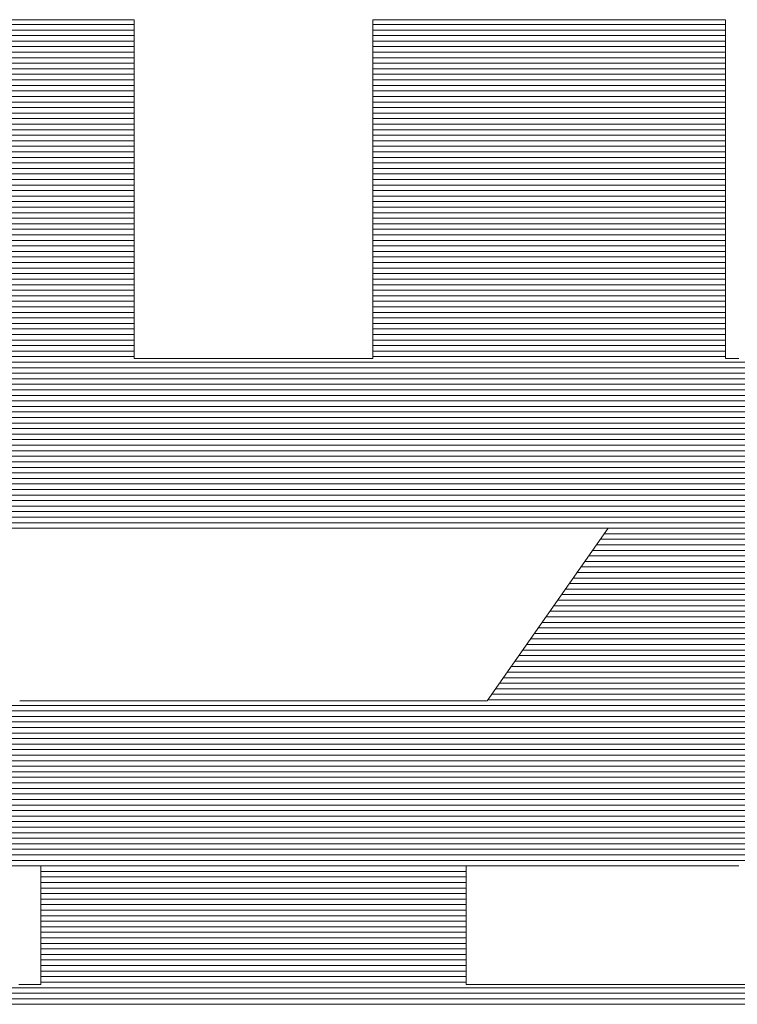
# Model space of a CAD drawing. Units: millimetres. Extents: x -2000 to 2000, y -1385 to 1385.
# Drawn here: x 1652 to 1668, y 1310 to 1331 of the extents above; entities that cross this region are included whole.
import ezdxf

# ---------------------------------------------------------------- set-up
doc = ezdxf.new("R2010")
doc.units = ezdxf.units.MM
doc.header["$LTSCALE"] = 5
doc.layers.add('10ユーザー', color=7, linetype='Continuous')

# ---------------------------------------------------------------- blocks, each defined once
blk = doc.blocks.new('ナカ工業ロゴ_1-F_')
at = {"layer": '10ユーザー', "color": 7, "linetype": 'Continuous', "lineweight": 5}
for p, q in [((62940.099, 18970.004), (62939.497, 18970.004)), ((62940.099, 18970.004), (62939.497, 18970.004)), ((62940.68, 18970.004), (62940.099, 18970.004)), ((62940.68, 18970.004), (62940.099, 18970.004)), ((62941.234, 18970.004), (62940.68, 18970.004)), ((62941.234, 18970.004), (62940.68, 18970.004)), ((62941.755, 18970.004), (62941.234, 18970.004)), ((62941.755, 18970.004), (62941.234, 18970.004)), ((62942.238, 18970.004), (62941.755, 18970.004)), ((62942.238, 18970.004), (62941.755, 18970.004)), ((62942.677, 18970.004), (62942.238, 18970.004)), ((62942.677, 18970.004), (62942.238, 18970.004)), ((62943.067, 18970.004), (62942.677, 18970.004)), ((62943.067, 18970.004), (62942.677, 18970.004)), ((62943.401, 18970.004), (62943.067, 18970.004)), ((62943.401, 18970.004), (62943.067, 18970.004)), ((62943.676, 18970.004), (62943.401, 18970.004)), ((62943.676, 18970.004), (62943.401, 18970.004)), ((62943.884, 18970.004), (62943.676, 18970.004)), ((62943.884, 18970.004), (62943.676, 18970.004)), ((62944.02, 18970.004), (62943.884, 18970.004)), ((62944.02, 18970.004), (62943.884, 18970.004)), ((62944.08, 18970.004), (62944.02, 18970.004)), ((62944.08, 18970.004), (62944.02, 18970.004)), ((62944.082, 18969.981), (62944.08, 18970.004)), ((62944.082, 18969.981), (62944.08, 18970.004)), ((62944.082, 18969.882), (62944.082, 18969.981)), ((62944.082, 18969.882), (62944.082, 18969.981)), ((62952.707, 18970.004), (62952.704, 18969.984)), ((62952.707, 18970.004), (62952.704, 18969.984)), ((62952.704, 18969.984), (62952.704, 18969.891)), ((62952.704, 18969.984), (62952.704, 18969.891)), ((62952.772, 18970.004), (62952.707, 18970.004)), ((62952.772, 18970.004), (62952.707, 18970.004)), ((62952.913, 18970.004), (62952.772, 18970.004)), ((62952.913, 18970.004), (62952.772, 18970.004)), ((62953.126, 18970.004), (62952.913, 18970.004)), ((62953.126, 18970.004), (62952.913, 18970.004)), ((62953.404, 18970.004), (62953.126, 18970.004)), ((62953.404, 18970.004), (62953.126, 18970.004)), ((62953.743, 18970.004), (62953.404, 18970.004)), ((62953.743, 18970.004), (62953.404, 18970.004)), ((62954.136, 18970.004), (62953.743, 18970.004)), ((62954.136, 18970.004), (62953.743, 18970.004)), ((62954.578, 18970.004), (62954.136, 18970.004)), ((62954.578, 18970.004), (62954.136, 18970.004)), ((62955.063, 18970.004), (62954.578, 18970.004)), ((62955.063, 18970.004), (62954.578, 18970.004)), ((62955.587, 18970.004), (62955.063, 18970.004)), ((62955.587, 18970.004), (62955.063, 18970.004)), ((62956.142, 18970.004), (62955.587, 18970.004)), ((62956.142, 18970.004), (62955.587, 18970.004)), ((62956.725, 18970.004), (62956.142, 18970.004)), ((62956.725, 18970.004), (62956.142, 18970.004)), ((62957.328, 18970.004), (62956.725, 18970.004)), ((62957.328, 18970.004), (62956.725, 18970.004)), ((62957.947, 18970.004), (62957.328, 18970.004)), ((62957.947, 18970.004), (62957.328, 18970.004)), ((62958.576, 18970.004), (62957.947, 18970.004)), ((62958.576, 18970.004), (62957.947, 18970.004)), ((62959.209, 18970.004), (62958.576, 18970.004)), ((62959.209, 18970.004), (62958.576, 18970.004)), ((62959.842, 18970.004), (62959.209, 18970.004)), ((62959.842, 18970.004), (62959.209, 18970.004)), ((62960.467, 18970.004), (62959.842, 18970.004)), ((62960.467, 18970.004), (62959.842, 18970.004)), ((62961.08, 18970.004), (62960.467, 18970.004)), ((62961.08, 18970.004), (62960.467, 18970.004)), ((62961.676, 18970.004), (62961.08, 18970.004)), ((62961.676, 18970.004), (62961.08, 18970.004)), ((62962.247, 18970.004), (62961.676, 18970.004)), ((62962.247, 18970.004), (62961.676, 18970.004)), ((62962.79, 18970.004), (62962.247, 18970.004)), ((62962.79, 18970.004), (62962.247, 18970.004)), ((62963.298, 18970.004), (62962.79, 18970.004)), ((62963.298, 18970.004), (62962.79, 18970.004)), ((62963.766, 18970.004), (62963.298, 18970.004)), ((62963.766, 18970.004), (62963.298, 18970.004)), ((62964.188, 18970.004), (62963.766, 18970.004)), ((62964.188, 18970.004), (62963.766, 18970.004)), ((62964.559, 18970.004), (62964.188, 18970.004)), ((62964.559, 18970.004), (62964.188, 18970.004)), ((62964.873, 18970.004), (62964.559, 18970.004)), ((62964.873, 18970.004), (62964.559, 18970.004)), ((62965.125, 18970.004), (62964.873, 18970.004)), ((62965.125, 18970.004), (62964.873, 18970.004)), ((62965.308, 18970.004), (62965.125, 18970.004)), ((62965.308, 18970.004), (62965.125, 18970.004)), ((62965.418, 18970.004), (62965.308, 18970.004)), ((62965.418, 18970.004), (62965.308, 18970.004)), ((62965.449, 18970.004), (62965.418, 18970.004)), ((62965.449, 18970.004), (62965.418, 18970.004)), ((62965.449, 18969.954), (62965.449, 18970.004)), ((62965.449, 18969.954), (62965.449, 18970.004)), ((62965.449, 18969.83), (62965.449, 18969.954)), ((62965.449, 18969.83), (62965.449, 18969.954)), ((62944.082, 18969.713), (62944.082, 18969.882)), ((62944.082, 18969.713), (62944.082, 18969.882)), ((62944.082, 18969.477), (62944.082, 18969.713)), ((62944.082, 18969.477), (62944.082, 18969.713)), ((62952.704, 18969.891), (62952.704, 18969.726)), ((62952.704, 18969.891), (62952.704, 18969.726)), ((62952.704, 18969.726), (62952.704, 18969.494)), ((62952.704, 18969.726), (62952.704, 18969.494)), ((62965.449, 18969.636), (62965.449, 18969.83)), ((62965.449, 18969.636), (62965.449, 18969.83)), ((62965.449, 18969.379), (62965.449, 18969.636)), ((62965.449, 18969.379), (62965.449, 18969.636)), ((62944.082, 18969.181), (62944.082, 18969.477)), ((62944.082, 18969.181), (62944.082, 18969.477)), ((62952.704, 18969.494), (62952.704, 18969.202)), ((62952.704, 18969.494), (62952.704, 18969.202)), ((62952.704, 18969.202), (62952.704, 18968.854)), ((62952.704, 18969.202), (62952.704, 18968.854)), ((62965.449, 18969.062), (62965.449, 18969.379)), ((62965.449, 18969.062), (62965.449, 18969.379)), ((62944.082, 18968.83), (62944.082, 18969.181)), ((62944.082, 18968.83), (62944.082, 18969.181)), ((62944.082, 18968.429), (62944.082, 18968.83)), ((62944.082, 18968.429), (62944.082, 18968.83)), ((62952.704, 18968.854), (62952.704, 18968.456)), ((62952.704, 18968.854), (62952.704, 18968.456)), ((62965.449, 18968.693), (62965.449, 18969.062)), ((62965.449, 18968.693), (62965.449, 18969.062)), ((62965.449, 18968.275), (62965.449, 18968.693)), ((62965.449, 18968.275), (62965.449, 18968.693)), ((62944.082, 18967.983), (62944.082, 18968.429)), ((62944.082, 18967.983), (62944.082, 18968.429)), ((62952.704, 18968.456), (62952.704, 18968.013)), ((62952.704, 18968.456), (62952.704, 18968.013)), ((62965.449, 18967.815), (62965.449, 18968.275)), ((62965.449, 18967.815), (62965.449, 18968.275)), ((62944.082, 18967.498), (62944.082, 18967.983)), ((62944.082, 18967.498), (62944.082, 18967.983)), ((62952.704, 18968.013), (62952.704, 18967.531)), ((62952.704, 18968.013), (62952.704, 18967.531)), ((62965.449, 18967.318), (62965.449, 18967.815)), ((62965.449, 18967.318), (62965.449, 18967.815)), ((62944.082, 18966.98), (62944.082, 18967.498)), ((62944.082, 18966.98), (62944.082, 18967.498)), ((62952.704, 18967.531), (62952.704, 18967.014)), ((62952.704, 18967.531), (62952.704, 18967.014)), ((62965.449, 18966.789), (62965.449, 18967.318)), ((62965.449, 18966.789), (62965.449, 18967.318)), ((62944.082, 18966.433), (62944.082, 18966.98)), ((62944.082, 18966.433), (62944.082, 18966.98)), ((62952.704, 18967.014), (62952.704, 18966.469)), ((62952.704, 18967.014), (62952.704, 18966.469)), ((62965.449, 18966.233), (62965.449, 18966.789)), ((62965.449, 18966.233), (62965.449, 18966.789)), ((62944.082, 18965.863), (62944.082, 18966.433)), ((62944.082, 18965.863), (62944.082, 18966.433)), ((62952.704, 18966.469), (62952.704, 18965.9)), ((62952.704, 18966.469), (62952.704, 18965.9)), ((62965.449, 18965.656), (62965.449, 18966.233)), ((62965.449, 18965.656), (62965.449, 18966.233)), ((62944.082, 18965.275), (62944.082, 18965.863)), ((62944.082, 18965.275), (62944.082, 18965.863)), ((62952.704, 18965.9), (62952.704, 18965.314)), ((62952.704, 18965.9), (62952.704, 18965.314)), ((62965.449, 18965.063), (62965.449, 18965.656)), ((62965.449, 18965.063), (62965.449, 18965.656)), ((62944.082, 18964.675), (62944.082, 18965.275)), ((62944.082, 18964.675), (62944.082, 18965.275)), ((62952.704, 18965.314), (62952.704, 18964.714)), ((62952.704, 18965.314), (62952.704, 18964.714)), ((62965.449, 18964.46), (62965.449, 18965.063)), ((62965.449, 18964.46), (62965.449, 18965.063)), ((62944.082, 18964.068), (62944.082, 18964.675)), ((62944.082, 18964.068), (62944.082, 18964.675)), ((62952.704, 18964.714), (62952.704, 18964.107)), ((62952.704, 18964.714), (62952.704, 18964.107)), ((62965.449, 18963.852), (62965.449, 18964.46)), ((62965.449, 18963.852), (62965.449, 18964.46)), ((62944.082, 18963.459), (62944.082, 18964.068)), ((62944.082, 18963.459), (62944.082, 18964.068)), ((62952.704, 18964.107), (62952.704, 18963.499)), ((62952.704, 18964.107), (62952.704, 18963.499)), ((62965.449, 18963.244), (62965.449, 18963.852)), ((62965.449, 18963.244), (62965.449, 18963.852)), ((62952.704, 18963.499), (62952.704, 18962.893)), ((62952.704, 18963.499), (62952.704, 18962.893)), ((62944.082, 18962.854), (62944.082, 18963.459)), ((62944.082, 18962.854), (62944.082, 18963.459)), ((62965.449, 18962.642), (62965.449, 18963.244)), ((62965.449, 18962.642), (62965.449, 18963.244)), ((62944.082, 18962.259), (62944.082, 18962.854)), ((62944.082, 18962.259), (62944.082, 18962.854)), ((62952.704, 18962.893), (62952.704, 18962.297)), ((62952.704, 18962.893), (62952.704, 18962.297)), ((62965.449, 18962.05), (62965.449, 18962.642)), ((62965.449, 18962.05), (62965.449, 18962.642)), ((62944.082, 18961.677), (62944.082, 18962.259)), ((62944.082, 18961.677), (62944.082, 18962.259)), ((62952.704, 18962.297), (62952.704, 18961.714)), ((62952.704, 18962.297), (62952.704, 18961.714)), ((62952.704, 18961.714), (62952.704, 18961.151)), ((62952.704, 18961.714), (62952.704, 18961.151)), ((62965.449, 18961.475), (62965.449, 18962.05)), ((62965.449, 18961.475), (62965.449, 18962.05)), ((62944.082, 18961.115), (62944.082, 18961.677)), ((62944.082, 18961.115), (62944.082, 18961.677)), ((62965.449, 18960.922), (62965.449, 18961.475)), ((62965.449, 18960.922), (62965.449, 18961.475)), ((62944.082, 18960.579), (62944.082, 18961.115)), ((62944.082, 18960.579), (62944.082, 18961.115)), ((62952.704, 18961.151), (62952.704, 18960.613)), ((62952.704, 18961.151), (62952.704, 18960.613)), ((62965.449, 18960.395), (62965.449, 18960.922)), ((62965.449, 18960.395), (62965.449, 18960.922)), ((62944.082, 18960.073), (62944.082, 18960.579)), ((62944.082, 18960.073), (62944.082, 18960.579)), ((62952.704, 18960.613), (62952.704, 18960.104)), ((62952.704, 18960.613), (62952.704, 18960.104)), ((62965.449, 18959.902), (62965.449, 18960.395)), ((62965.449, 18959.902), (62965.449, 18960.395)), ((62944.082, 18959.603), (62944.082, 18960.073)), ((62944.082, 18959.603), (62944.082, 18960.073)), ((62952.704, 18960.104), (62952.704, 18959.632)), ((62952.704, 18960.104), (62952.704, 18959.632)), ((62944.082, 18959.174), (62944.082, 18959.603)), ((62944.082, 18959.174), (62944.082, 18959.603)), ((62952.704, 18959.632), (62952.704, 18959.2)), ((62952.704, 18959.632), (62952.704, 18959.2)), ((62965.449, 18959.445), (62965.449, 18959.902)), ((62965.449, 18959.445), (62965.449, 18959.902)), ((62965.449, 18959.032), (62965.449, 18959.445)), ((62965.449, 18959.032), (62965.449, 18959.445)), ((62944.082, 18958.791), (62944.082, 18959.174)), ((62944.082, 18958.791), (62944.082, 18959.174)), ((62952.704, 18959.2), (62952.704, 18958.814)), ((62952.704, 18959.2), (62952.704, 18958.814)), ((62965.449, 18958.668), (62965.449, 18959.032)), ((62965.449, 18958.668), (62965.449, 18959.032)), ((62944.082, 18958.461), (62944.082, 18958.791)), ((62944.082, 18958.461), (62944.082, 18958.791)), ((62952.704, 18958.814), (62952.704, 18958.48)), ((62952.704, 18958.814), (62952.704, 18958.48)), ((62965.449, 18958.357), (62965.449, 18958.668)), ((62965.449, 18958.357), (62965.449, 18958.668)), ((62944.082, 18958.187), (62944.082, 18958.461)), ((62944.082, 18958.187), (62944.082, 18958.461)), ((62944.082, 18957.977), (62944.082, 18958.187)), ((62944.082, 18957.977), (62944.082, 18958.187)), ((62952.704, 18958.48), (62952.704, 18958.203)), ((62952.704, 18958.48), (62952.704, 18958.203)), ((62952.704, 18958.203), (62952.704, 18957.988)), ((62952.704, 18958.203), (62952.704, 18957.988)), ((62965.449, 18958.105), (62965.449, 18958.357)), ((62965.449, 18958.105), (62965.449, 18958.357)), ((62944.082, 18957.834), (62944.082, 18957.977)), ((62944.082, 18957.834), (62944.082, 18957.977)), ((62944.082, 18957.765), (62944.082, 18957.834)), ((62944.082, 18957.765), (62944.082, 18957.834)), ((62952.704, 18957.988), (62952.704, 18957.841)), ((62952.704, 18957.988), (62952.704, 18957.841)), ((62952.704, 18957.841), (62952.704, 18957.767)), ((62952.704, 18957.841), (62952.704, 18957.767)), ((62965.449, 18957.918), (62965.449, 18958.105)), ((62965.449, 18957.918), (62965.449, 18958.105)), ((62965.449, 18957.801), (62965.449, 18957.918)), ((62965.449, 18957.801), (62965.449, 18957.918)), ((62965.449, 18957.759), (62965.449, 18957.801)), ((62965.449, 18957.759), (62965.449, 18957.801)), ((62944.092, 18957.759), (62944.082, 18957.765)), ((62944.092, 18957.759), (62944.082, 18957.765)), ((62944.153, 18957.759), (62944.092, 18957.759)), ((62944.153, 18957.759), (62944.092, 18957.759)), ((62944.265, 18957.759), (62944.153, 18957.759)), ((62944.265, 18957.759), (62944.153, 18957.759)), ((62944.423, 18957.759), (62944.265, 18957.759)), ((62944.423, 18957.759), (62944.265, 18957.759)), ((62944.625, 18957.759), (62944.423, 18957.759)), ((62944.625, 18957.759), (62944.423, 18957.759)), ((62944.866, 18957.759), (62944.625, 18957.759)), ((62944.866, 18957.759), (62944.625, 18957.759)), ((62945.143, 18957.759), (62944.866, 18957.759)), ((62945.143, 18957.759), (62944.866, 18957.759)), ((62945.452, 18957.759), (62945.143, 18957.759)), ((62945.452, 18957.759), (62945.143, 18957.759)), ((62945.789, 18957.759), (62945.452, 18957.759)), ((62945.789, 18957.759), (62945.452, 18957.759)), ((62946.151, 18957.759), (62945.789, 18957.759)), ((62946.151, 18957.759), (62945.789, 18957.759)), ((62946.533, 18957.759), (62946.151, 18957.759)), ((62946.533, 18957.759), (62946.151, 18957.759)), ((62946.932, 18957.759), (62946.533, 18957.759)), ((62946.932, 18957.759), (62946.533, 18957.759)), ((62947.344, 18957.759), (62946.932, 18957.759)), ((62947.344, 18957.759), (62946.932, 18957.759)), ((62947.765, 18957.759), (62947.344, 18957.759)), ((62947.765, 18957.759), (62947.344, 18957.759)), ((62948.192, 18957.759), (62947.765, 18957.759)), ((62948.192, 18957.759), (62947.765, 18957.759)), ((62948.621, 18957.759), (62948.192, 18957.759)), ((62948.621, 18957.759), (62948.192, 18957.759)), ((62949.048, 18957.759), (62948.621, 18957.759)), ((62949.048, 18957.759), (62948.621, 18957.759)), ((62949.468, 18957.759), (62949.048, 18957.759)), ((62949.468, 18957.759), (62949.048, 18957.759)), ((62949.88, 18957.759), (62949.468, 18957.759)), ((62949.88, 18957.759), (62949.468, 18957.759)), ((62950.278, 18957.759), (62949.88, 18957.759)), ((62950.278, 18957.759), (62949.88, 18957.759)), ((62950.659, 18957.759), (62950.278, 18957.759)), ((62950.659, 18957.759), (62950.278, 18957.759)), ((62951.019, 18957.759), (62950.659, 18957.759)), ((62951.019, 18957.759), (62950.659, 18957.759)), ((62951.354, 18957.759), (62951.019, 18957.759)), ((62951.354, 18957.759), (62951.019, 18957.759)), ((62951.661, 18957.759), (62951.354, 18957.759)), ((62951.661, 18957.759), (62951.354, 18957.759)), ((62951.936, 18957.759), (62951.661, 18957.759)), ((62951.936, 18957.759), (62951.661, 18957.759)), ((62952.175, 18957.759), (62951.936, 18957.759)), ((62952.175, 18957.759), (62951.936, 18957.759)), ((62952.374, 18957.759), (62952.175, 18957.759)), ((62952.374, 18957.759), (62952.175, 18957.759)), ((62952.529, 18957.759), (62952.374, 18957.759)), ((62952.529, 18957.759), (62952.374, 18957.759)), ((62952.638, 18957.759), (62952.529, 18957.759)), ((62952.638, 18957.759), (62952.529, 18957.759)), ((62952.695, 18957.759), (62952.638, 18957.759)), ((62952.695, 18957.759), (62952.638, 18957.759)), ((62952.704, 18957.767), (62952.695, 18957.759)), ((62952.704, 18957.767), (62952.695, 18957.759)), ((62965.458, 18957.759), (62965.449, 18957.759)), ((62965.458, 18957.759), (62965.449, 18957.759)), ((62965.483, 18957.759), (62965.458, 18957.759)), ((62965.483, 18957.759), (62965.458, 18957.759)), ((62965.524, 18957.759), (62965.483, 18957.759)), ((62965.524, 18957.759), (62965.483, 18957.759)), ((62965.58, 18957.759), (62965.524, 18957.759)), ((62965.58, 18957.759), (62965.524, 18957.759)), ((62965.649, 18957.759), (62965.58, 18957.759)), ((62965.649, 18957.759), (62965.58, 18957.759)), ((62965.73, 18957.759), (62965.649, 18957.759)), ((62965.73, 18957.759), (62965.649, 18957.759)), ((62965.822, 18957.759), (62965.73, 18957.759)), ((62965.822, 18957.759), (62965.73, 18957.759)), ((62965.924, 18957.759), (62965.822, 18957.759)), ((62965.924, 18957.759), (62965.822, 18957.759)), ((62935.572, 18951.636), (62961.213, 18951.636)), ((62935.572, 18951.636), (62961.213, 18951.636)), ((62961.213, 18951.636), (62956.84, 18945.388)), ((62961.213, 18951.636), (62956.84, 18945.388)), ((62956.84, 18945.388), (62939.946, 18945.388)), ((62956.84, 18945.388), (62939.946, 18945.388)), ((62939.398, 18939.433), (62939.97, 18939.433)), ((62939.398, 18939.433), (62939.97, 18939.433)), ((62939.97, 18939.433), (62940.387, 18939.433)), ((62939.97, 18939.433), (62940.387, 18939.433)), ((62940.387, 18939.433), (62940.637, 18939.433)), ((62940.387, 18939.433), (62940.637, 18939.433)), ((62940.637, 18939.433), (62940.708, 18939.432)), ((62940.637, 18939.433), (62940.708, 18939.432)), ((62940.708, 18939.432), (62940.708, 18939.415)), ((62940.708, 18939.432), (62940.708, 18939.415)), ((62940.708, 18939.415), (62940.708, 18939.371)), ((62940.708, 18939.415), (62940.708, 18939.371)), ((62940.708, 18939.371), (62940.708, 18939.304)), ((62940.708, 18939.371), (62940.708, 18939.304)), ((62940.708, 18939.304), (62940.708, 18939.213)), ((62940.708, 18939.304), (62940.708, 18939.213)), ((62956.078, 18939.432), (62956.139, 18939.433)), ((62956.078, 18939.432), (62956.139, 18939.433)), ((62956.078, 18939.413), (62956.078, 18939.432)), ((62956.078, 18939.413), (62956.078, 18939.432)), ((62956.078, 18939.368), (62956.078, 18939.413)), ((62956.078, 18939.368), (62956.078, 18939.413)), ((62956.078, 18939.298), (62956.078, 18939.368)), ((62956.078, 18939.298), (62956.078, 18939.368)), ((62956.139, 18939.433), (62956.377, 18939.433)), ((62956.139, 18939.433), (62956.377, 18939.433)), ((62956.377, 18939.433), (62956.784, 18939.433)), ((62956.377, 18939.433), (62956.784, 18939.433)), ((62956.784, 18939.433), (62957.346, 18939.433)), ((62956.784, 18939.433), (62957.346, 18939.433)), ((62957.346, 18939.433), (62958.052, 18939.433)), ((62957.346, 18939.433), (62958.052, 18939.433)), ((62958.052, 18939.433), (62958.887, 18939.433)), ((62958.052, 18939.433), (62958.887, 18939.433)), ((62958.887, 18939.433), (62959.84, 18939.433)), ((62958.887, 18939.433), (62959.84, 18939.433)), ((62959.84, 18939.433), (62960.898, 18939.433)), ((62959.84, 18939.433), (62960.898, 18939.433)), ((62960.898, 18939.433), (62962.049, 18939.433)), ((62960.898, 18939.433), (62962.049, 18939.433)), ((62962.049, 18939.433), (62963.278, 18939.433)), ((62962.049, 18939.433), (62963.278, 18939.433)), ((62963.278, 18939.433), (62964.575, 18939.433)), ((62963.278, 18939.433), (62964.575, 18939.433)), ((62964.575, 18939.433), (62965.926, 18939.433)), ((62964.575, 18939.433), (62965.926, 18939.433)), ((62940.708, 18939.213), (62940.708, 18939.103)), ((62940.708, 18939.213), (62940.708, 18939.103)), ((62940.708, 18939.103), (62940.708, 18938.973)), ((62940.708, 18939.103), (62940.708, 18938.973)), ((62940.708, 18938.973), (62940.708, 18938.827)), ((62940.708, 18938.973), (62940.708, 18938.827)), ((62956.078, 18939.207), (62956.078, 18939.298)), ((62956.078, 18939.207), (62956.078, 18939.298)), ((62956.078, 18939.095), (62956.078, 18939.207)), ((62956.078, 18939.095), (62956.078, 18939.207)), ((62956.078, 18938.964), (62956.078, 18939.095)), ((62956.078, 18938.964), (62956.078, 18939.095)), ((62956.078, 18938.817), (62956.078, 18938.964)), ((62956.078, 18938.817), (62956.078, 18938.964)), ((62940.708, 18938.827), (62940.708, 18938.666)), ((62940.708, 18938.827), (62940.708, 18938.666)), ((62940.708, 18938.666), (62940.708, 18938.491)), ((62940.708, 18938.666), (62940.708, 18938.491)), ((62956.078, 18938.655), (62956.078, 18938.817)), ((62956.078, 18938.655), (62956.078, 18938.817)), ((62956.078, 18938.48), (62956.078, 18938.655)), ((62956.078, 18938.48), (62956.078, 18938.655)), ((62940.708, 18938.491), (62940.708, 18938.306)), ((62940.708, 18938.491), (62940.708, 18938.306)), ((62940.708, 18938.306), (62940.708, 18938.111)), ((62940.708, 18938.306), (62940.708, 18938.111)), ((62956.078, 18938.293), (62956.078, 18938.48)), ((62956.078, 18938.293), (62956.078, 18938.48)), ((62956.078, 18938.098), (62956.078, 18938.293)), ((62956.078, 18938.098), (62956.078, 18938.293)), ((62940.708, 18938.111), (62940.708, 18937.909)), ((62940.708, 18938.111), (62940.708, 18937.909)), ((62940.708, 18937.909), (62940.708, 18937.701)), ((62940.708, 18937.909), (62940.708, 18937.701)), ((62956.078, 18937.896), (62956.078, 18938.098)), ((62956.078, 18937.896), (62956.078, 18938.098)), ((62956.078, 18937.688), (62956.078, 18937.896)), ((62956.078, 18937.688), (62956.078, 18937.896)), ((62940.708, 18937.701), (62940.708, 18937.49)), ((62940.708, 18937.701), (62940.708, 18937.49)), ((62956.078, 18937.476), (62956.078, 18937.688)), ((62956.078, 18937.476), (62956.078, 18937.688)), ((62940.708, 18937.49), (62940.708, 18937.277)), ((62940.708, 18937.49), (62940.708, 18937.277)), ((62940.708, 18937.277), (62940.708, 18937.064)), ((62940.708, 18937.277), (62940.708, 18937.064)), ((62956.078, 18937.263), (62956.078, 18937.476)), ((62956.078, 18937.263), (62956.078, 18937.476)), ((62956.078, 18937.05), (62956.078, 18937.263)), ((62956.078, 18937.05), (62956.078, 18937.263)), ((62940.708, 18937.064), (62940.708, 18936.853)), ((62940.708, 18937.064), (62940.708, 18936.853)), ((62940.708, 18936.853), (62940.708, 18936.645)), ((62940.708, 18936.853), (62940.708, 18936.645)), ((62956.078, 18936.839), (62956.078, 18937.05)), ((62956.078, 18936.839), (62956.078, 18937.05)), ((62956.078, 18936.632), (62956.078, 18936.839)), ((62956.078, 18936.632), (62956.078, 18936.839)), ((62940.708, 18936.645), (62940.708, 18936.444)), ((62940.708, 18936.645), (62940.708, 18936.444)), ((62956.078, 18936.431), (62956.078, 18936.632)), ((62956.078, 18936.431), (62956.078, 18936.632)), ((62940.708, 18936.444), (62940.708, 18936.25)), ((62940.708, 18936.444), (62940.708, 18936.25)), ((62940.708, 18936.25), (62940.708, 18936.066)), ((62940.708, 18936.25), (62940.708, 18936.066)), ((62956.078, 18936.238), (62956.078, 18936.431)), ((62956.078, 18936.238), (62956.078, 18936.431)), ((62956.078, 18936.054), (62956.078, 18936.238)), ((62956.078, 18936.054), (62956.078, 18936.238)), ((62940.708, 18936.066), (62940.708, 18935.892)), ((62940.708, 18936.066), (62940.708, 18935.892)), ((62940.708, 18935.892), (62940.708, 18935.733)), ((62940.708, 18935.892), (62940.708, 18935.733)), ((62956.078, 18935.882), (62956.078, 18936.054)), ((62956.078, 18935.882), (62956.078, 18936.054)), ((62956.078, 18935.723), (62956.078, 18935.882)), ((62956.078, 18935.723), (62956.078, 18935.882)), ((62940.708, 18935.733), (62940.708, 18935.588)), ((62940.708, 18935.733), (62940.708, 18935.588)), ((62940.708, 18935.588), (62940.708, 18935.46)), ((62940.708, 18935.588), (62940.708, 18935.46)), ((62940.708, 18935.46), (62940.708, 18935.351)), ((62940.708, 18935.46), (62940.708, 18935.351)), ((62956.078, 18935.579), (62956.078, 18935.723)), ((62956.078, 18935.579), (62956.078, 18935.723)), ((62956.078, 18935.452), (62956.078, 18935.579)), ((62956.078, 18935.452), (62956.078, 18935.579)), ((62956.078, 18935.345), (62956.078, 18935.452)), ((62956.078, 18935.345), (62956.078, 18935.452)), ((62940.351, 18935.142), (62939.914, 18935.142)), ((62940.351, 18935.142), (62939.914, 18935.142)), ((62940.62, 18935.142), (62940.351, 18935.142)), ((62940.62, 18935.142), (62940.351, 18935.142)), ((62940.708, 18935.142), (62940.62, 18935.142)), ((62940.708, 18935.142), (62940.62, 18935.142)), ((62940.708, 18935.351), (62940.708, 18935.263)), ((62940.708, 18935.351), (62940.708, 18935.263)), ((62940.708, 18935.263), (62940.708, 18935.197)), ((62940.708, 18935.263), (62940.708, 18935.197)), ((62940.708, 18935.197), (62940.708, 18935.156)), ((62940.708, 18935.197), (62940.708, 18935.156)), ((62940.708, 18935.156), (62940.708, 18935.142)), ((62940.708, 18935.156), (62940.708, 18935.142)), ((62956.078, 18935.258), (62956.078, 18935.345)), ((62956.078, 18935.258), (62956.078, 18935.345)), ((62956.078, 18935.194), (62956.078, 18935.258)), ((62956.078, 18935.194), (62956.078, 18935.258)), ((62956.078, 18935.155), (62956.078, 18935.194)), ((62956.078, 18935.155), (62956.078, 18935.194)), ((62956.078, 18935.142), (62956.078, 18935.155)), ((62956.078, 18935.142), (62956.078, 18935.155)), ((62956.178, 18935.142), (62956.078, 18935.142)), ((62956.178, 18935.142), (62956.078, 18935.142)), ((62956.458, 18935.142), (62956.178, 18935.142)), ((62956.458, 18935.142), (62956.178, 18935.142)), ((62956.905, 18935.142), (62956.458, 18935.142)), ((62956.905, 18935.142), (62956.458, 18935.142)), ((62957.506, 18935.142), (62956.905, 18935.142)), ((62957.506, 18935.142), (62956.905, 18935.142)), ((62958.248, 18935.142), (62957.506, 18935.142)), ((62958.248, 18935.142), (62957.506, 18935.142)), ((62959.118, 18935.142), (62958.248, 18935.142)), ((62959.118, 18935.142), (62958.248, 18935.142)), ((62960.105, 18935.142), (62959.118, 18935.142)), ((62960.105, 18935.142), (62959.118, 18935.142)), ((62961.194, 18935.142), (62960.105, 18935.142)), ((62961.194, 18935.142), (62960.105, 18935.142)), ((62962.374, 18935.142), (62961.194, 18935.142)), ((62962.374, 18935.142), (62961.194, 18935.142)), ((62963.63, 18935.142), (62962.374, 18935.142)), ((62963.63, 18935.142), (62962.374, 18935.142)), ((62964.952, 18935.142), (62963.63, 18935.142)), ((62964.952, 18935.142), (62963.63, 18935.142)), ((62966.325, 18935.142), (62964.952, 18935.142)), ((62966.325, 18935.142), (62964.952, 18935.142))]:
    blk.add_line(p, q, dxfattribs=at)
at = {"layer": '10ユーザー', "color": 7, "linetype": 'Continuous', "lineweight": 20}
for p, q in [((62944.082, 18969.83), (62931.336, 18969.83)), ((62944.082, 18969.63), (62931.336, 18969.63)), ((62965.449, 18969.83), (62952.704, 18969.83)), ((62965.449, 18969.63), (62952.704, 18969.63)), ((62944.082, 18969.43), (62931.336, 18969.43)), ((62944.082, 18969.23), (62931.336, 18969.23)), ((62965.449, 18969.43), (62952.704, 18969.43)), ((62965.449, 18969.23), (62952.704, 18969.23)), ((62944.082, 18969.03), (62931.336, 18969.03)), ((62944.082, 18968.83), (62931.336, 18968.83)), ((62965.449, 18969.03), (62952.704, 18969.03)), ((62965.449, 18968.83), (62952.704, 18968.83)), ((62944.082, 18968.63), (62931.336, 18968.63)), ((62965.449, 18968.63), (62952.704, 18968.63)), ((62944.082, 18968.43), (62931.336, 18968.43)), ((62944.082, 18968.23), (62931.336, 18968.23)), ((62965.449, 18968.43), (62952.704, 18968.43)), ((62965.449, 18968.23), (62952.704, 18968.23)), ((62944.082, 18968.03), (62931.336, 18968.03)), ((62944.082, 18967.83), (62931.336, 18967.83)), ((62965.449, 18968.03), (62952.704, 18968.03)), ((62965.449, 18967.83), (62952.704, 18967.83)), ((62944.082, 18967.63), (62931.336, 18967.63)), ((62944.082, 18967.43), (62931.336, 18967.43)), ((62965.449, 18967.63), (62952.704, 18967.63)), ((62965.449, 18967.43), (62952.704, 18967.43)), ((62944.082, 18967.23), (62931.336, 18967.23)), ((62965.449, 18967.23), (62952.704, 18967.23)), ((62944.082, 18967.03), (62931.336, 18967.03)), ((62944.082, 18966.83), (62931.336, 18966.83)), ((62965.449, 18967.03), (62952.704, 18967.03)), ((62965.449, 18966.83), (62952.704, 18966.83)), ((62944.082, 18966.63), (62931.336, 18966.63)), ((62944.082, 18966.43), (62931.336, 18966.43)), ((62965.449, 18966.63), (62952.704, 18966.63)), ((62965.449, 18966.43), (62952.704, 18966.43)), ((62944.082, 18966.23), (62931.336, 18966.23)), ((62944.082, 18966.03), (62931.336, 18966.03)), ((62965.449, 18966.23), (62952.704, 18966.23)), ((62965.449, 18966.03), (62952.704, 18966.03)), ((62944.082, 18965.83), (62931.336, 18965.83)), ((62944.082, 18965.63), (62931.336, 18965.63)), ((62965.449, 18965.83), (62952.704, 18965.83)), ((62965.449, 18965.63), (62952.704, 18965.63)), ((62944.082, 18965.43), (62931.336, 18965.43)), ((62965.449, 18965.43), (62952.704, 18965.43)), ((62944.082, 18965.23), (62931.336, 18965.23)), ((62944.082, 18965.03), (62931.336, 18965.03)), ((62965.449, 18965.23), (62952.704, 18965.23)), ((62965.449, 18965.03), (62952.704, 18965.03)), ((62944.082, 18964.83), (62931.336, 18964.83)), ((62944.082, 18964.63), (62931.336, 18964.63)), ((62965.449, 18964.83), (62952.704, 18964.83)), ((62965.449, 18964.63), (62952.704, 18964.63)), ((62944.082, 18964.43), (62931.336, 18964.43)), ((62944.082, 18964.23), (62931.336, 18964.23)), ((62965.449, 18964.43), (62952.704, 18964.43)), ((62965.449, 18964.23), (62952.704, 18964.23)), ((62944.082, 18964.03), (62931.336, 18964.03)), ((62965.449, 18964.03), (62952.704, 18964.03)), ((62944.082, 18963.83), (62931.336, 18963.83)), ((62944.082, 18963.63), (62931.336, 18963.63)), ((62965.449, 18963.83), (62952.704, 18963.83)), ((62965.449, 18963.63), (62952.704, 18963.63)), ((62944.082, 18963.43), (62931.336, 18963.43)), ((62944.082, 18963.23), (62931.336, 18963.23)), ((62965.449, 18963.43), (62952.704, 18963.43)), ((62965.449, 18963.23), (62952.704, 18963.23)), ((62944.082, 18963.03), (62931.336, 18963.03)), ((62944.082, 18962.83), (62931.336, 18962.83)), ((62965.449, 18963.03), (62952.704, 18963.03)), ((62965.449, 18962.83), (62952.704, 18962.83)), ((62944.082, 18962.63), (62931.336, 18962.63)), ((62944.082, 18962.43), (62931.336, 18962.43)), ((62965.449, 18962.63), (62952.704, 18962.63)), ((62965.449, 18962.43), (62952.704, 18962.43)), ((62944.082, 18962.23), (62931.336, 18962.23)), ((62965.449, 18962.23), (62952.704, 18962.23)), ((62944.082, 18962.03), (62931.336, 18962.03)), ((62944.082, 18961.83), (62931.336, 18961.83)), ((62965.449, 18962.03), (62952.704, 18962.03)), ((62965.449, 18961.83), (62952.704, 18961.83)), ((62944.082, 18961.63), (62931.336, 18961.63)), ((62944.082, 18961.43), (62931.336, 18961.43)), ((62965.449, 18961.63), (62952.704, 18961.63)), ((62965.449, 18961.43), (62952.704, 18961.43)), ((62944.082, 18961.23), (62931.336, 18961.23)), ((62944.082, 18961.03), (62931.336, 18961.03)), ((62965.449, 18961.23), (62952.704, 18961.23)), ((62965.449, 18961.03), (62952.704, 18961.03)), ((62944.082, 18960.83), (62931.336, 18960.83)), ((62965.449, 18960.83), (62952.704, 18960.83)), ((62944.082, 18960.63), (62931.336, 18960.63)), ((62944.082, 18960.43), (62931.336, 18960.43)), ((62965.449, 18960.63), (62952.704, 18960.63)), ((62965.449, 18960.43), (62952.704, 18960.43)), ((62944.082, 18960.23), (62931.336, 18960.23)), ((62944.082, 18960.03), (62931.336, 18960.03)), ((62965.449, 18960.23), (62952.704, 18960.23)), ((62965.449, 18960.03), (62952.704, 18960.03)), ((62944.082, 18959.83), (62931.336, 18959.83)), ((62944.082, 18959.63), (62931.336, 18959.63)), ((62965.449, 18959.83), (62952.704, 18959.83)), ((62965.449, 18959.63), (62952.704, 18959.63)), ((62944.082, 18959.43), (62931.336, 18959.43)), ((62944.082, 18959.23), (62931.336, 18959.23)), ((62965.449, 18959.43), (62952.704, 18959.43)), ((62965.449, 18959.23), (62952.704, 18959.23)), ((62944.082, 18959.03), (62931.336, 18959.03)), ((62965.449, 18959.03), (62952.704, 18959.03)), ((62944.082, 18958.83), (62931.336, 18958.83)), ((62944.082, 18958.63), (62931.336, 18958.63)), ((62965.449, 18958.83), (62952.704, 18958.83)), ((62965.449, 18958.63), (62952.704, 18958.63)), ((62944.082, 18958.43), (62931.336, 18958.43)), ((62944.082, 18958.23), (62931.336, 18958.23)), ((62965.449, 18958.43), (62952.704, 18958.43)), ((62965.449, 18958.23), (62952.704, 18958.23)), ((62944.082, 18958.03), (62931.336, 18958.03)), ((62944.082, 18957.83), (62931.336, 18957.83)), ((62965.449, 18958.03), (62952.704, 18958.03)), ((62965.449, 18957.83), (62952.704, 18957.83)), ((62991.815, 18957.63), (62904.97, 18957.63)), ((62991.815, 18957.43), (62904.97, 18957.43)), ((62991.815, 18957.23), (62904.97, 18957.23)), ((62991.815, 18957.03), (62904.97, 18957.03)), ((62991.815, 18956.83), (62904.97, 18956.83)), ((62991.815, 18956.63), (62904.97, 18956.63)), ((62991.815, 18956.43), (62904.97, 18956.43)), ((62991.815, 18956.23), (62904.97, 18956.23)), ((62991.815, 18956.03), (62904.97, 18956.03)), ((62991.815, 18955.83), (62904.97, 18955.83)), ((62991.815, 18955.63), (62904.97, 18955.63)), ((62991.815, 18955.43), (62904.97, 18955.43)), ((62991.815, 18955.23), (62904.97, 18955.23)), ((62991.815, 18955.03), (62904.97, 18955.03)), ((62991.815, 18954.83), (62904.97, 18954.83)), ((62991.815, 18954.63), (62904.97, 18954.63)), ((62991.815, 18954.43), (62904.97, 18954.43)), ((62991.815, 18954.23), (62904.97, 18954.23)), ((62991.815, 18954.03), (62904.97, 18954.03)), ((62991.815, 18953.83), (62904.97, 18953.83)), ((62991.815, 18953.63), (62904.97, 18953.63)), ((62991.815, 18953.43), (62904.97, 18953.43)), ((62991.815, 18953.23), (62904.97, 18953.23)), ((62991.815, 18953.03), (62904.97, 18953.03)), ((62991.815, 18952.83), (62904.97, 18952.83)), ((62991.815, 18952.63), (62904.97, 18952.63)), ((62991.815, 18952.43), (62904.97, 18952.43)), ((62991.815, 18952.23), (62904.97, 18952.23)), ((62991.815, 18952.03), (62904.97, 18952.03)), ((62991.815, 18951.83), (62904.97, 18951.83)), ((62973.564, 18951.43), (62961.069, 18951.43)), ((62973.705, 18951.63), (62961.209, 18951.63)), ((62973.424, 18951.23), (62960.929, 18951.23)), ((62973.144, 18950.83), (62960.649, 18950.83)), ((62973.284, 18951.03), (62960.789, 18951.03)), ((62972.864, 18950.43), (62960.369, 18950.43)), ((62973.004, 18950.63), (62960.509, 18950.63)), ((62972.584, 18950.03), (62960.089, 18950.03)), ((62972.724, 18950.23), (62960.229, 18950.23)), ((62972.304, 18949.63), (62959.809, 18949.63)), ((62972.444, 18949.83), (62959.949, 18949.83)), ((62972.164, 18949.43), (62959.669, 18949.43)), ((62971.884, 18949.03), (62959.389, 18949.03)), ((62972.024, 18949.23), (62959.529, 18949.23)), ((62971.604, 18948.63), (62959.109, 18948.63)), ((62971.744, 18948.83), (62959.249, 18948.83)), ((62971.324, 18948.23), (62958.829, 18948.23)), ((62971.464, 18948.43), (62958.969, 18948.43)), ((62971.184, 18948.03), (62958.689, 18948.03)), ((62970.904, 18947.63), (62958.409, 18947.63)), ((62971.044, 18947.83), (62958.549, 18947.83)), ((62970.624, 18947.23), (62958.129, 18947.23)), ((62970.764, 18947.43), (62958.269, 18947.43)), ((62970.344, 18946.83), (62957.849, 18946.83)), ((62970.484, 18947.03), (62957.989, 18947.03)), ((62970.064, 18946.43), (62957.569, 18946.43)), ((62970.204, 18946.63), (62957.709, 18946.63)), ((62969.924, 18946.23), (62957.429, 18946.23)), ((62969.644, 18945.83), (62957.149, 18945.83)), ((62969.784, 18946.03), (62957.289, 18946.03)), ((62969.364, 18945.43), (62956.869, 18945.43)), ((62969.504, 18945.63), (62957.009, 18945.63)), ((62985.067, 18945.23), (62911.718, 18945.23)), ((62985.067, 18945.03), (62911.718, 18945.03)), ((62985.067, 18944.83), (62911.718, 18944.83)), ((62985.067, 18944.63), (62911.718, 18944.63)), ((62985.067, 18944.43), (62911.718, 18944.43)), ((62985.067, 18944.23), (62911.718, 18944.23)), ((62985.067, 18944.03), (62911.718, 18944.03)), ((62985.067, 18943.83), (62911.718, 18943.83)), ((62985.067, 18943.63), (62911.718, 18943.63)), ((62985.067, 18943.43), (62911.718, 18943.43)), ((62985.067, 18943.23), (62911.718, 18943.23)), ((62985.067, 18943.03), (62911.718, 18943.03)), ((62985.067, 18942.83), (62911.718, 18942.83)), ((62985.067, 18942.63), (62911.718, 18942.63)), ((62985.067, 18942.43), (62911.718, 18942.43)), ((62985.067, 18942.23), (62911.718, 18942.23)), ((62985.067, 18942.03), (62911.718, 18942.03)), ((62985.067, 18941.83), (62911.718, 18941.83)), ((62985.067, 18941.63), (62911.718, 18941.63)), ((62985.067, 18941.43), (62911.718, 18941.43)), ((62985.067, 18941.23), (62911.718, 18941.23)), ((62985.067, 18941.03), (62911.718, 18941.03)), ((62985.067, 18940.83), (62911.718, 18940.83)), ((62985.067, 18940.63), (62911.718, 18940.63)), ((62985.067, 18940.43), (62911.718, 18940.43)), ((62985.067, 18940.23), (62911.718, 18940.23)), ((62985.067, 18940.03), (62911.718, 18940.03)), ((62985.067, 18939.83), (62911.718, 18939.83)), ((62985.067, 18939.63), (62911.718, 18939.63)), ((62956.078, 18939.43), (62940.708, 18939.43)), ((62956.078, 18939.23), (62940.708, 18939.23)), ((62956.078, 18939.03), (62940.708, 18939.03)), ((62956.078, 18938.83), (62940.708, 18938.83)), ((62956.078, 18938.63), (62940.708, 18938.63)), ((62956.078, 18938.43), (62940.708, 18938.43)), ((62956.078, 18938.23), (62940.708, 18938.23)), ((62956.078, 18938.03), (62940.708, 18938.03)), ((62956.078, 18937.83), (62940.708, 18937.83)), ((62956.078, 18937.63), (62940.708, 18937.63)), ((62956.078, 18937.43), (62940.708, 18937.43)), ((62956.078, 18937.23), (62940.708, 18937.23)), ((62956.078, 18937.03), (62940.708, 18937.03)), ((62956.078, 18936.83), (62940.708, 18936.83)), ((62956.078, 18936.63), (62940.708, 18936.63)), ((62956.078, 18936.43), (62940.708, 18936.43)), ((62956.078, 18936.23), (62940.708, 18936.23)), ((62956.078, 18936.03), (62940.708, 18936.03)), ((62956.078, 18935.83), (62940.708, 18935.83)), ((62956.078, 18935.63), (62940.708, 18935.63)), ((62956.078, 18935.43), (62940.708, 18935.43)), ((62956.078, 18935.23), (62940.708, 18935.23)), ((62985.317, 18935.03), (62911.468, 18935.03)), ((62985.317, 18934.83), (62911.468, 18934.83)), ((62985.317, 18934.63), (62911.468, 18934.63)), ((62985.317, 18934.43), (62911.468, 18934.43))]:
    blk.add_line(p, q, dxfattribs=at)

msp = doc.modelspace()

# ---------------------------------------------------------------- block references
at = {"layer": '10ユーザー', "color": 120, "linetype": 'Continuous', "lineweight": 5, "xscale": 0.6106334841600001, "yscale": 0.6106334841600001}
msp.add_blockref('ナカ工業ロゴ_1-F_', (-36781.307, -10252.241), dxfattribs=at)

doc.saveas('drawing.dxf')
